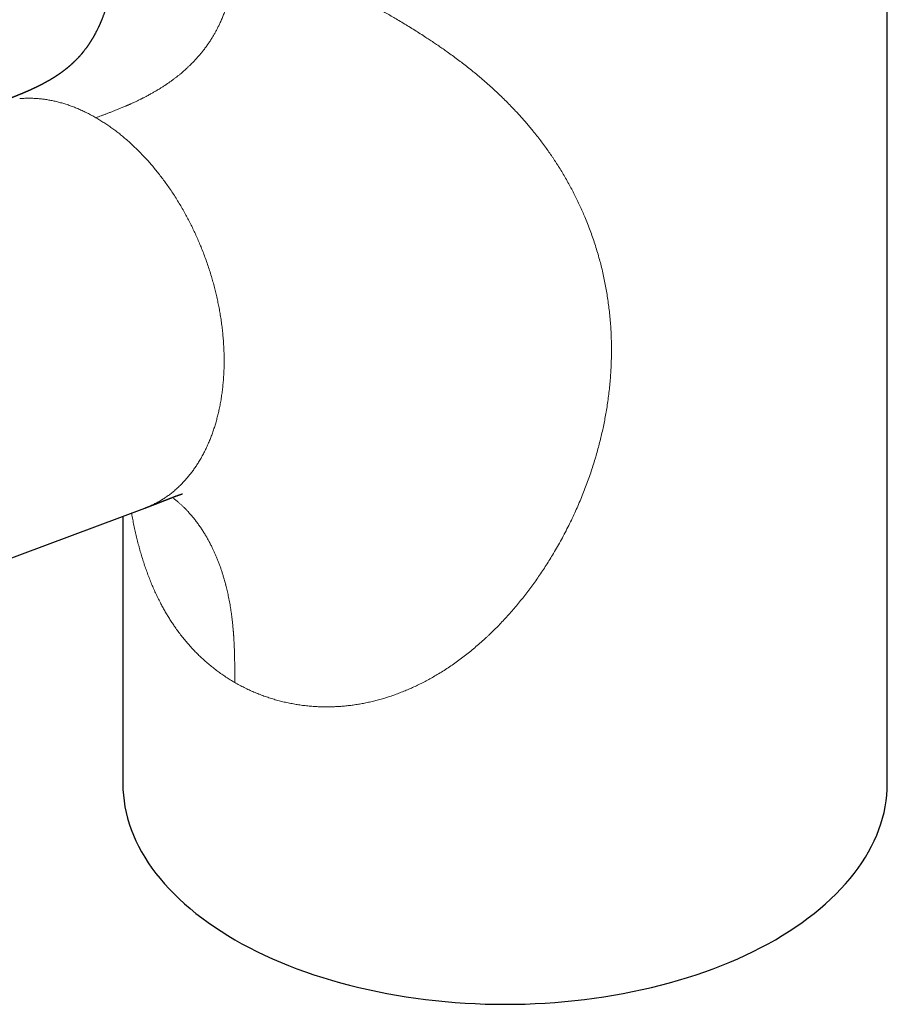
# Model space of a CAD drawing. Units: millimetres. Extents: x 8 to 575, y 12 to 410.
# Drawn here: x 505 to 567, y 78 to 149 of the extents above; entities that cross this region are included whole.
import ezdxf

# ---------------------------------------------------------------- set-up
doc = ezdxf.new("R2010")
doc.units = ezdxf.units.MM

msp = doc.modelspace()

# ---------------------------------------------------------------- linework, layer by layer
at = {"color": 7, "linetype": 'Continuous', "lineweight": 30}
for p, q in [((567.388, 94.015), (567.388, 163.338)), ((471.136, 97.831), (513.977, 113.839)), ((513.976, 113.84), (513.972, 113.838)), ((512.388, 113.245), (512.388, 94.015))]:
    msp.add_line(p, q, dxfattribs=at)
at = {"color": 7, "linetype": 'Continuous', "lineweight": 30, "flags": 128}
for points in [[(512.388, 94.015), (512.397, 93.599), (512.425, 93.184), (512.472, 92.769), (512.538, 92.356), (512.623, 91.943), (512.726, 91.532), (512.848, 91.122), (512.989, 90.714), (513.147, 90.309), (513.325, 89.906), (513.52, 89.506), (513.734, 89.109), (513.965, 88.716), (514.214, 88.326), (514.481, 87.94), (514.765, 87.558), (515.067, 87.18), (515.385, 86.808), (515.72, 86.44), (516.072, 86.077), (516.44, 85.72), (516.824, 85.369), (517.224, 85.023), (517.64, 84.684), (518.07, 84.351), (518.516, 84.024), (518.976, 83.705), (519.451, 83.392), (519.94, 83.087), (520.442, 82.789)], [(520.442, 82.789), (520.958, 82.499), (521.487, 82.217), (522.028, 81.943), (522.581, 81.677), (523.147, 81.42), (523.724, 81.171), (524.311, 80.932), (524.91, 80.701), (525.519, 80.479), (526.138, 80.266), (526.766, 80.063), (527.403, 79.87), (528.049, 79.686), (528.702, 79.512), (529.364, 79.348), (530.033, 79.194), (530.708, 79.05), (531.39, 78.917), (532.077, 78.793), (532.77, 78.681), (533.468, 78.578), (534.17, 78.486), (534.876, 78.405), (535.586, 78.335), (536.298, 78.275), (537.013, 78.227), (537.73, 78.188), (538.448, 78.161), (539.168, 78.145), (539.888, 78.14), (540.608, 78.145), (541.327, 78.161), (542.045, 78.188), (542.762, 78.227), (543.477, 78.275), (544.19, 78.335), (544.899, 78.405), (545.605, 78.486), (546.307, 78.578), (547.005, 78.681), (547.698, 78.793), (548.386, 78.917), (549.067, 79.05), (549.743, 79.194), (550.411, 79.348), (551.073, 79.512), (551.727, 79.686), (552.372, 79.87), (553.01, 80.063), (553.638, 80.266), (554.256, 80.479), (554.865, 80.701), (555.464, 80.932), (556.052, 81.171), (556.629, 81.42), (557.194, 81.677), (557.747, 81.943), (558.289, 82.217), (558.817, 82.499), (559.333, 82.789), (559.835, 83.087), (560.324, 83.392), (560.799, 83.705), (561.259, 84.024), (561.705, 84.351), (562.136, 84.684), (562.551, 85.023), (562.951, 85.369), (563.335, 85.72), (563.703, 86.077), (564.055, 86.44), (564.39, 86.808), (564.709, 87.18), (565.01, 87.558), (565.294, 87.94), (565.561, 88.326), (565.81, 88.716), (566.042, 89.109), (566.255, 89.506), (566.451, 89.906), (566.628, 90.309), (566.787, 90.714), (566.927, 91.122), (567.049, 91.532), (567.152, 91.943), (567.237, 92.356), (567.303, 92.769), (567.35, 93.184), (567.378, 93.599), (567.388, 94.015)]]:
    msp.add_lwpolyline(points, dxfattribs=at)
at = {"color": 7, "linetype": 'Continuous', "lineweight": 30}
for points, knots in [([(512.388, 159.059), (512.388, 159.05), (512.388, 159.032), (512.388, 159.008), (512.388, 158.988), (512.388, 158.97), (512.388, 158.952), (512.387, 158.93), (512.387, 158.905), (512.387, 158.876), (512.387, 158.844), (512.387, 158.809), (512.387, 158.776), (512.387, 158.749), (512.386, 158.726), (512.386, 158.703), (512.386, 158.677), (512.386, 158.649), (512.385, 158.619), (512.385, 158.59), (512.385, 158.561), (512.384, 158.533), (512.384, 158.506), (512.384, 158.476), (512.383, 158.443), (512.383, 158.409), (512.382, 158.375), (512.382, 158.343), (512.381, 158.312), (512.381, 158.286), (512.38, 158.258), (512.379, 158.224), (512.379, 158.188), (512.378, 158.153), (512.377, 158.126), (512.377, 158.103), (512.376, 158.081), (512.376, 158.058), (512.375, 158.028), (512.374, 157.99), (512.373, 157.948), (512.372, 157.911), (512.371, 157.878), (512.37, 157.845), (512.369, 157.806), (512.368, 157.765), (512.367, 157.724), (512.365, 157.686), (512.364, 157.648), (512.363, 157.606), (512.361, 157.559), (512.359, 157.514), (512.358, 157.474), (512.357, 157.44), (512.355, 157.407), (512.354, 157.37), (512.352, 157.33), (512.351, 157.291), (512.349, 157.259), (512.348, 157.231), (512.347, 157.203), (512.345, 157.172), (512.344, 157.136), (512.342, 157.098), (512.34, 157.06), (512.339, 157.025), (512.337, 156.994), (512.336, 156.966), (512.334, 156.938), (512.333, 156.908), (512.331, 156.873), (512.329, 156.834), (512.327, 156.794), (512.325, 156.757), (512.323, 156.724), (512.321, 156.694), (512.319, 156.664), (512.317, 156.631), (512.315, 156.592), (512.313, 156.548), (512.31, 156.502), (512.307, 156.457), (512.304, 156.414), (512.302, 156.374), (512.299, 156.334), (512.296, 156.293), (512.293, 156.243), (512.289, 156.182), (512.284, 156.113), (512.279, 156.046), (512.272, 155.946), (512.264, 155.85), (512.256, 155.753), (512.251, 155.692), (512.246, 155.628), (512.241, 155.564), (512.235, 155.5), (512.229, 155.429), (512.222, 155.351), (512.214, 155.265), (512.206, 155.179), (512.197, 155.092), (512.188, 155.005), (512.179, 154.916), (512.168, 154.813), (512.156, 154.697), (512.142, 154.569), (512.127, 154.445), (512.113, 154.327), (512.102, 154.232), (512.092, 154.157), (512.085, 154.097), (512.076, 154.032), (512.068, 153.964), (512.059, 153.899), (512.051, 153.84), (512.044, 153.786), (512.037, 153.738), (512.03, 153.688), (512.023, 153.635), (512.015, 153.579), (512.007, 153.527), (512.001, 153.485), (511.996, 153.449), (511.991, 153.416), (511.985, 153.378), (511.979, 153.336), (511.972, 153.294), (511.967, 153.258), (511.962, 153.229), (511.958, 153.203), (511.954, 153.176), (511.949, 153.146), (511.943, 153.11), (511.937, 153.071), (511.931, 153.032), (511.925, 152.998), (511.92, 152.967), (511.915, 152.936), (511.91, 152.904), (511.904, 152.87), (511.899, 152.838), (511.894, 152.809), (511.889, 152.783), (511.885, 152.756), (511.879, 152.725), (511.873, 152.687), (511.865, 152.643), (511.857, 152.6), (511.851, 152.562), (511.845, 152.53), (511.84, 152.501), (511.834, 152.471), (511.828, 152.439), (511.822, 152.408), (511.816, 152.375), (511.809, 152.334), (511.8, 152.288), (511.791, 152.243), (511.783, 152.198), (511.774, 152.154), (511.765, 152.108), (511.756, 152.064), (511.747, 152.02), (511.739, 151.979), (511.732, 151.947), (511.727, 151.92), (511.722, 151.898), (511.717, 151.872), (511.711, 151.845), (511.705, 151.817), (511.7, 151.791), (511.694, 151.764), (511.688, 151.734), (511.681, 151.7), (511.673, 151.668), (511.667, 151.639), (511.661, 151.612), (511.654, 151.581), (511.647, 151.548), (511.64, 151.515), (511.633, 151.486), (511.627, 151.458), (511.62, 151.428), (511.611, 151.39), (511.602, 151.351), (511.592, 151.307), (511.581, 151.26), (511.568, 151.208), (511.556, 151.156), (511.544, 151.108), (511.533, 151.062), (511.521, 151.016), (511.511, 150.973), (511.5, 150.931), (511.488, 150.886), (511.476, 150.839), (511.463, 150.79), (511.448, 150.732), (511.43, 150.667), (511.412, 150.598), (511.393, 150.531), (511.374, 150.462), (511.353, 150.389), (511.332, 150.318), (511.313, 150.253), (511.296, 150.194), (511.279, 150.14), (511.261, 150.082), (511.242, 150.019), (511.221, 149.953), (511.2, 149.889), (511.18, 149.828), (511.161, 149.77), (511.144, 149.718), (511.128, 149.671), (511.113, 149.628), (511.098, 149.585), (511.082, 149.539), (511.063, 149.483), (511.039, 149.417), (511.012, 149.343), (510.983, 149.265), (510.953, 149.186), (510.921, 149.105), (510.889, 149.023), (510.86, 148.952), (510.835, 148.891), (510.815, 148.843), (510.797, 148.8), (510.78, 148.761), (510.766, 148.728), (510.753, 148.699), (510.742, 148.674), (510.733, 148.653), (510.722, 148.629), (510.709, 148.599), (510.692, 148.561), (510.673, 148.519), (510.652, 148.474), (510.623, 148.412), (510.586, 148.333), (510.536, 148.231), (510.48, 148.12), (510.417, 148), (510.367, 147.908), (510.332, 147.845), (510.314, 147.811), (510.296, 147.78), (510.281, 147.753), (510.267, 147.73), (510.256, 147.709), (510.246, 147.692), (510.238, 147.678), (510.23, 147.665), (510.221, 147.651), (510.211, 147.632), (510.197, 147.61), (510.182, 147.584), (510.164, 147.555), (510.145, 147.523), (510.125, 147.491), (510.105, 147.459), (510.084, 147.425), (510.061, 147.388), (510.036, 147.35), (510.011, 147.311), (509.986, 147.272), (509.959, 147.233), (509.933, 147.194), (509.91, 147.16), (509.891, 147.132), (509.876, 147.11), (509.862, 147.091), (509.851, 147.075), (509.842, 147.063), (509.835, 147.053), (509.828, 147.043), (509.82, 147.032), (509.809, 147.016), (509.795, 146.996), (509.777, 146.972), (509.757, 146.944), (509.734, 146.913), (509.71, 146.881), (509.679, 146.839), (509.641, 146.789), (509.595, 146.731), (509.559, 146.685), (509.532, 146.651), (509.513, 146.628), (509.496, 146.607), (509.48, 146.588), (509.466, 146.571), (509.451, 146.553), (509.436, 146.535), (509.418, 146.514), (509.399, 146.491), (509.38, 146.469), (509.355, 146.44), (509.324, 146.404), (509.285, 146.36), (509.245, 146.316), (509.207, 146.274), (509.169, 146.233), (509.129, 146.191), (509.092, 146.152), (509.059, 146.117), (509.031, 146.089), (509.003, 146.061), (508.976, 146.034), (508.95, 146.007), (508.924, 145.981), (508.895, 145.954), (508.87, 145.929), (508.85, 145.91), (508.838, 145.898), (508.827, 145.888), (508.816, 145.878), (508.802, 145.864), (508.783, 145.847), (508.761, 145.826), (508.738, 145.805), (508.716, 145.785), (508.696, 145.767), (508.677, 145.75), (508.657, 145.732), (508.636, 145.713), (508.613, 145.692), (508.59, 145.672), (508.568, 145.653), (508.546, 145.634), (508.528, 145.619), (508.513, 145.606), (508.501, 145.596), (508.49, 145.586), (508.476, 145.575), (508.461, 145.562), (508.444, 145.548), (508.428, 145.534), (508.413, 145.521), (508.399, 145.51), (508.387, 145.501), (508.377, 145.492), (508.364, 145.481), (508.346, 145.467), (508.325, 145.45), (508.303, 145.432), (508.283, 145.417), (508.267, 145.404), (508.254, 145.393), (508.24, 145.382), (508.225, 145.371), (508.209, 145.358), (508.19, 145.343), (508.169, 145.328), (508.147, 145.311), (508.124, 145.293), (508.101, 145.276), (508.08, 145.26), (508.06, 145.245), (508.043, 145.232), (508.027, 145.22), (508.011, 145.208), (507.992, 145.195), (507.969, 145.178), (507.944, 145.16), (507.918, 145.141), (507.892, 145.123), (507.867, 145.105), (507.842, 145.088), (507.818, 145.07), (507.791, 145.052), (507.765, 145.034), (507.738, 145.016), (507.712, 144.998), (507.686, 144.981), (507.662, 144.964), (507.638, 144.949), (507.614, 144.933), (507.588, 144.916), (507.56, 144.898), (507.531, 144.878), (507.498, 144.857), (507.464, 144.835), (507.429, 144.813), (507.396, 144.793), (507.363, 144.772), (507.331, 144.753), (507.3, 144.733), (507.267, 144.713), (507.232, 144.693), (507.197, 144.672), (507.166, 144.653), (507.135, 144.635), (507.107, 144.619), (507.081, 144.603), (507.058, 144.59), (507.04, 144.58), (507.027, 144.572), (507.017, 144.567), (507.007, 144.561), (506.995, 144.554), (506.98, 144.545), (506.962, 144.535), (506.94, 144.523), (506.917, 144.51), (506.894, 144.497), (506.875, 144.487), (506.857, 144.477), (506.839, 144.467), (506.82, 144.456), (506.799, 144.445), (506.779, 144.434), (506.76, 144.424), (506.745, 144.415), (506.731, 144.408), (506.72, 144.402), (506.708, 144.396), (506.696, 144.389), (506.68, 144.381), (506.662, 144.371), (506.644, 144.361), (506.626, 144.352), (506.611, 144.344), (506.597, 144.337), (506.584, 144.33), (506.571, 144.323), (506.555, 144.315), (506.537, 144.306), (506.518, 144.296), (506.5, 144.287), (506.485, 144.279), (506.472, 144.272), (506.46, 144.266), (506.448, 144.26), (506.435, 144.253), (506.418, 144.245), (506.399, 144.235), (506.379, 144.225), (506.362, 144.217), (506.347, 144.209), (506.332, 144.202), (506.317, 144.194), (506.3, 144.186), (506.281, 144.176), (506.261, 144.167), (506.244, 144.158), (506.23, 144.151), (506.216, 144.144), (506.2, 144.137), (506.181, 144.128), (506.158, 144.116), (506.132, 144.104), (506.107, 144.092), (506.086, 144.082), (506.068, 144.073), (506.051, 144.065), (506.032, 144.056), (506.012, 144.046), (505.993, 144.037), (505.976, 144.03), (505.964, 144.024), (505.953, 144.019), (505.94, 144.013), (505.924, 144.005), (505.905, 143.996), (505.884, 143.987), (505.864, 143.978), (505.845, 143.969), (505.829, 143.962), (505.816, 143.955), (505.802, 143.949), (505.787, 143.942), (505.767, 143.933), (505.748, 143.924), (505.731, 143.917), (505.717, 143.911), (505.704, 143.904), (505.687, 143.897), (505.667, 143.888), (505.647, 143.879), (505.628, 143.871), (505.611, 143.863), (505.595, 143.856), (505.581, 143.85), (505.568, 143.844), (505.553, 143.837), (505.534, 143.829), (505.514, 143.82), (505.497, 143.813), (505.481, 143.806), (505.464, 143.799), (505.443, 143.789), (505.419, 143.779), (505.398, 143.77), (505.38, 143.762), (505.358, 143.753), (505.33, 143.741), (505.295, 143.726), (505.259, 143.71), (505.219, 143.694), (505.179, 143.677), (505.14, 143.66), (505.101, 143.644), (505.065, 143.629), (505.033, 143.616), (505.006, 143.605), (504.974, 143.592), (504.941, 143.578), (504.908, 143.565), (504.876, 143.552), (504.84, 143.537), (504.804, 143.522), (504.769, 143.508), (504.737, 143.495), (504.702, 143.481), (504.661, 143.465), (504.617, 143.447), (504.569, 143.428), (504.521, 143.409), (504.473, 143.39), (504.423, 143.371), (504.376, 143.353), (504.334, 143.336), (504.299, 143.323), (504.271, 143.312), (504.245, 143.302), (504.218, 143.291), (504.19, 143.28), (504.161, 143.269), (504.133, 143.258), (504.104, 143.247), (504.073, 143.236), (504.042, 143.224), (504.011, 143.212), (503.976, 143.198), (503.934, 143.182), (503.885, 143.164), (503.835, 143.145), (503.786, 143.126), (503.74, 143.109), (503.701, 143.094), (503.67, 143.082), (503.648, 143.074), (503.629, 143.067), (503.612, 143.06), (503.594, 143.054), (503.571, 143.045), (503.546, 143.036), (503.516, 143.024), (503.483, 143.012), (503.448, 142.999), (503.415, 142.986), (503.384, 142.975), (503.357, 142.964), (503.332, 142.955), (503.307, 142.946), (503.281, 142.936), (503.257, 142.927), (503.236, 142.919), (503.214, 142.911), (503.19, 142.902), (503.157, 142.89), (503.132, 142.88), (503.117, 142.875)], [0, 0, 0, 0, 0.001045, 0.001945, 0.002622, 0.003226, 0.003916, 0.004691, 0.005612, 0.006663, 0.007851, 0.009176, 0.010445, 0.011452, 0.012181, 0.012982, 0.013944, 0.015028, 0.016046, 0.017192, 0.018228, 0.019189, 0.020184, 0.021212, 0.022471, 0.023744, 0.024866, 0.026163, 0.02724, 0.028197, 0.029056, 0.030224, 0.031836, 0.033028, 0.033982, 0.034752, 0.035521, 0.036306, 0.037205, 0.038747, 0.040432, 0.041703, 0.04275, 0.043947, 0.045312, 0.046863, 0.048353, 0.049647, 0.050932, 0.052434, 0.054168, 0.05592, 0.057244, 0.058462, 0.059501, 0.06078, 0.062342, 0.063779, 0.064867, 0.0658, 0.066735, 0.067791, 0.069089, 0.070504, 0.071852, 0.073107, 0.074186, 0.075139, 0.076078, 0.077053, 0.078299, 0.079788, 0.081213, 0.08251, 0.083666, 0.08468, 0.085653, 0.086802, 0.088142, 0.089709, 0.091375, 0.093023, 0.09441, 0.095848, 0.097232, 0.098614, 0.100124, 0.10243, 0.104927, 0.107363, 0.10939, 0.115371, 0.117311, 0.119471, 0.121693, 0.123916, 0.126121, 0.128291, 0.131329, 0.134237, 0.137196, 0.140192, 0.143225, 0.146297, 0.14941, 0.153842, 0.158351, 0.162735, 0.166734, 0.17069, 0.172598, 0.174621, 0.176927, 0.179382, 0.181722, 0.183773, 0.185583, 0.187379, 0.188904, 0.190848, 0.192936, 0.19485, 0.196349, 0.197457, 0.198617, 0.199933, 0.201445, 0.203149, 0.204386, 0.205355, 0.206253, 0.20716, 0.208224, 0.209493, 0.211014, 0.212446, 0.213673, 0.214742, 0.215785, 0.216964, 0.218216, 0.219493, 0.220534, 0.221329, 0.222321, 0.223451, 0.224821, 0.2265, 0.228234, 0.229577, 0.230696, 0.231735, 0.232763, 0.234071, 0.235317, 0.236241, 0.237753, 0.239842, 0.241377, 0.242903, 0.244826, 0.246431, 0.24811, 0.249847, 0.251367, 0.252833, 0.253551, 0.254405, 0.2554, 0.256535, 0.257589, 0.258655, 0.25951, 0.2607, 0.262172, 0.263479, 0.264533, 0.265502, 0.266686, 0.268144, 0.269489, 0.270587, 0.271577, 0.272791, 0.274223, 0.276111, 0.277547, 0.279462, 0.281812, 0.283927, 0.28576, 0.287647, 0.289662, 0.291426, 0.293012, 0.294973, 0.297011, 0.299023, 0.301116, 0.304492, 0.307307, 0.310007, 0.313206, 0.31641, 0.319632, 0.322778, 0.325196, 0.327507, 0.330188, 0.333237, 0.33633, 0.339349, 0.342292, 0.345029, 0.347566, 0.349803, 0.351869, 0.353897, 0.356185, 0.358745, 0.362298, 0.366204, 0.370244, 0.374399, 0.378672, 0.383061, 0.387569, 0.3904, 0.393074, 0.395494, 0.39766, 0.399572, 0.401202, 0.402586, 0.403727, 0.404902, 0.406753, 0.408977, 0.41155, 0.414243, 0.416999, 0.422597, 0.428442, 0.435718, 0.443337, 0.451304, 0.453601, 0.455888, 0.45796, 0.459785, 0.461361, 0.46269, 0.463936, 0.464835, 0.465549, 0.466583, 0.467807, 0.469314, 0.471108, 0.473184, 0.475384, 0.477622, 0.479899, 0.482214, 0.484908, 0.487652, 0.490448, 0.493295, 0.496195, 0.499147, 0.501915, 0.503828, 0.505509, 0.506958, 0.508174, 0.509156, 0.509903, 0.510464, 0.511318, 0.512507, 0.514033, 0.515897, 0.5181, 0.520599, 0.523101, 0.525553, 0.530521, 0.535259, 0.539767, 0.541893, 0.543848, 0.54563, 0.547239, 0.548673, 0.550064, 0.551626, 0.553442, 0.555448, 0.55739, 0.559246, 0.562928, 0.566917, 0.570975, 0.574606, 0.578275, 0.582161, 0.586298, 0.58915, 0.591857, 0.594457, 0.597058, 0.599624, 0.602032, 0.604622, 0.607697, 0.609109, 0.610289, 0.611239, 0.612185, 0.613344, 0.615184, 0.61738, 0.619545, 0.621622, 0.623445, 0.625091, 0.626906, 0.628934, 0.631083, 0.633176, 0.635207, 0.637171, 0.638939, 0.640154, 0.641214, 0.642163, 0.643338, 0.644812, 0.646253, 0.647811, 0.649204, 0.650412, 0.651433, 0.652291, 0.653259, 0.654895, 0.656885, 0.658977, 0.6607, 0.662066, 0.663157, 0.664335, 0.665624, 0.667026, 0.66862, 0.670485, 0.672342, 0.674408, 0.676454, 0.678294, 0.679925, 0.68139, 0.682746, 0.683993, 0.685583, 0.68752, 0.689789, 0.691988, 0.693978, 0.696231, 0.698288, 0.700229, 0.702384, 0.704794, 0.706836, 0.709007, 0.711206, 0.713166, 0.714876, 0.716937, 0.719009, 0.721219, 0.723607, 0.726213, 0.729037, 0.731748, 0.734485, 0.737017, 0.739402, 0.741853, 0.744402, 0.747012, 0.74967, 0.752418, 0.754509, 0.756667, 0.758728, 0.76052, 0.761946, 0.7627, 0.763452, 0.764203, 0.765047, 0.766146, 0.767505, 0.769002, 0.771004, 0.772705, 0.774084, 0.775306, 0.776612, 0.778094, 0.779502, 0.781091, 0.782491, 0.783607, 0.784512, 0.7854, 0.786155, 0.787005, 0.788097, 0.789434, 0.79088, 0.792127, 0.793172, 0.79419, 0.795097, 0.795941, 0.797014, 0.798362, 0.799788, 0.801045, 0.802108, 0.803047, 0.803888, 0.804625, 0.805516, 0.806675, 0.8081, 0.809531, 0.810705, 0.811697, 0.812698, 0.813728, 0.814856, 0.8161, 0.817491, 0.818663, 0.819638, 0.820637, 0.821716, 0.822891, 0.824503, 0.826382, 0.828218, 0.829637, 0.830608, 0.831745, 0.83306, 0.834428, 0.835792, 0.836939, 0.837666, 0.838291, 0.839112, 0.840179, 0.841493, 0.842837, 0.844256, 0.845468, 0.846515, 0.847405, 0.848167, 0.849148, 0.850472, 0.85188, 0.852953, 0.853676, 0.854526, 0.855615, 0.856939, 0.858273, 0.859484, 0.860572, 0.861611, 0.862482, 0.863201, 0.864119, 0.865377, 0.866764, 0.867847, 0.868654, 0.869691, 0.871102, 0.872684, 0.874017, 0.875078, 0.87603, 0.878178, 0.880322, 0.882402, 0.884907, 0.88758, 0.889808, 0.891924, 0.894747, 0.896301, 0.897596, 0.899685, 0.901851, 0.903574, 0.905456, 0.907535, 0.90989, 0.911827, 0.913615, 0.915592, 0.917813, 0.920657, 0.923257, 0.926066, 0.92883, 0.93137, 0.934376, 0.936723, 0.938444, 0.940125, 0.941453, 0.942802, 0.944463, 0.94612, 0.947525, 0.949058, 0.950783, 0.952519, 0.954184, 0.955761, 0.95812, 0.960878, 0.963579, 0.966151, 0.968539, 0.970848, 0.972156, 0.973354, 0.974316, 0.975076, 0.975981, 0.977129, 0.978508, 0.979877, 0.981788, 0.983479, 0.985196, 0.986899, 0.988137, 0.989302, 0.990575, 0.991959, 0.993189, 0.994154, 0.995127, 0.99635, 0.997781, 1, 1, 1, 1]), ([(513.972, 113.837), (513.977, 113.839), (513.993, 113.845), (514.02, 113.855), (514.053, 113.867), (514.087, 113.88), (514.122, 113.893), (514.156, 113.906), (514.189, 113.919), (514.221, 113.931), (514.252, 113.942), (514.281, 113.954), (514.312, 113.966), (514.346, 113.978), (514.378, 113.991), (514.405, 114.001), (514.432, 114.012), (514.464, 114.024), (514.501, 114.038), (514.539, 114.053), (514.575, 114.067), (514.613, 114.081), (514.65, 114.096), (514.685, 114.109), (514.719, 114.123), (514.752, 114.136), (514.785, 114.149), (514.817, 114.161), (514.85, 114.174), (514.883, 114.187), (514.914, 114.199), (514.945, 114.211), (514.977, 114.224), (515.01, 114.237), (515.04, 114.249), (515.065, 114.258), (515.086, 114.267), (515.107, 114.275), (515.127, 114.283), (515.143, 114.289), (515.156, 114.294), (515.169, 114.3), (515.185, 114.306), (515.209, 114.315), (515.237, 114.326), (515.267, 114.338), (515.293, 114.348), (515.319, 114.359), (515.343, 114.368), (515.364, 114.376), (515.376, 114.381), (515.389, 114.386), (515.403, 114.392), (515.42, 114.398), (515.437, 114.405), (515.454, 114.412), (515.469, 114.418), (515.484, 114.424), (515.5, 114.43), (515.52, 114.438), (515.542, 114.446), (515.566, 114.456), (515.59, 114.465), (515.61, 114.473), (515.628, 114.48), (515.647, 114.488), (515.671, 114.497), (515.699, 114.508), (515.728, 114.519), (515.753, 114.529), (515.774, 114.537), (515.794, 114.545), (515.816, 114.553), (515.84, 114.563), (515.865, 114.572), (515.89, 114.582), (515.912, 114.59), (515.935, 114.599), (515.959, 114.608), (515.986, 114.619), (516.015, 114.63), (516.045, 114.641), (516.076, 114.653), (516.104, 114.664), (516.13, 114.673), (516.155, 114.683), (516.182, 114.693), (516.211, 114.703), (516.238, 114.714), (516.263, 114.723), (516.284, 114.73), (516.302, 114.737), (516.319, 114.743), (516.335, 114.749), (516.356, 114.756), (516.38, 114.765), (516.406, 114.775), (516.429, 114.783), (516.448, 114.789), (516.463, 114.795), (516.479, 114.8), (516.494, 114.805), (516.509, 114.81), (516.522, 114.815), (516.534, 114.819), (516.542, 114.821), (516.549, 114.824), (516.555, 114.826), (516.562, 114.828), (516.57, 114.831), (516.576, 114.833), (516.582, 114.834), (516.588, 114.836), (516.594, 114.838), (516.6, 114.84), (516.605, 114.842), (516.61, 114.844), (516.615, 114.845), (516.62, 114.847), (516.625, 114.848), (516.631, 114.85), (516.637, 114.852), (516.642, 114.854), (516.649, 114.856), (516.656, 114.858), (516.662, 114.86), (516.667, 114.861), (516.671, 114.862), (516.674, 114.863), (516.675, 114.864), (516.677, 114.864), (516.677, 114.864), (516.676, 114.864)], [0, 0, 0, 0, 0.003005, 0.010149, 0.016626, 0.023646, 0.031787, 0.038733, 0.045246, 0.052853, 0.058966, 0.06509, 0.07176, 0.079268, 0.086868, 0.092648, 0.09712, 0.104707, 0.113672, 0.121851, 0.129841, 0.138159, 0.147063, 0.1549, 0.162064, 0.170417, 0.177982, 0.184914, 0.192733, 0.200669, 0.208238, 0.215241, 0.222635, 0.231248, 0.238641, 0.244867, 0.249396, 0.254729, 0.259922, 0.263937, 0.266787, 0.269804, 0.273885, 0.279009, 0.287658, 0.295484, 0.301626, 0.30765, 0.316176, 0.320321, 0.323623, 0.326425, 0.330113, 0.334836, 0.339978, 0.344125, 0.34824, 0.352161, 0.356645, 0.361844, 0.368166, 0.375445, 0.382248, 0.387815, 0.392507, 0.398027, 0.404492, 0.413654, 0.422497, 0.429816, 0.43596, 0.442144, 0.448627, 0.456182, 0.46474, 0.47273, 0.479801, 0.486087, 0.495185, 0.504101, 0.513765, 0.524692, 0.536329, 0.547084, 0.556247, 0.565541, 0.576126, 0.587851, 0.600258, 0.610467, 0.619995, 0.627951, 0.635044, 0.642818, 0.651223, 0.66515, 0.679794, 0.694135, 0.703602, 0.712918, 0.722589, 0.732703, 0.74326, 0.75332, 0.761512, 0.768415, 0.773068, 0.77886, 0.785638, 0.792119, 0.79802, 0.803339, 0.808078, 0.815365, 0.821874, 0.82789, 0.832829, 0.838211, 0.844204, 0.851562, 0.860339, 0.86953, 0.878715, 0.887508, 0.904732, 0.920707, 0.935705, 0.953656, 0.970563, 0.986632, 0.996726, 1, 1, 1, 1])]:
    msp.add_open_spline(points, degree=3, knots=knots, dxfattribs=at)
at = {"color": 252, "linetype": 'Continuous', "lineweight": 0}
for points, knots in [([(520.442, 155.386), (520.442, 155.37), (520.442, 155.335), (520.442, 155.278), (520.442, 155.214), (520.442, 155.142), (520.442, 155.063), (520.442, 154.977), (520.442, 154.884), (520.441, 154.784), (520.441, 154.673), (520.44, 154.549), (520.438, 154.446), (520.437, 154.37), (520.437, 154.325), (520.436, 154.278), (520.435, 154.232), (520.434, 154.162), (520.432, 154.071), (520.43, 153.957), (520.426, 153.836), (520.422, 153.709), (520.417, 153.576), (520.412, 153.45), (520.406, 153.333), (520.401, 153.245), (520.398, 153.183), (520.396, 153.146), (520.393, 153.11), (520.391, 153.074), (520.388, 153.031), (520.384, 152.959), (520.376, 152.858), (520.364, 152.705), (520.348, 152.528), (520.328, 152.326), (520.306, 152.13), (520.281, 151.94), (520.255, 151.756), (520.228, 151.584), (520.202, 151.425), (520.175, 151.277), (520.144, 151.119), (520.12, 151.003), (520.104, 150.926), (520.099, 150.903), (520.093, 150.88), (520.088, 150.857), (520.083, 150.834), (520.061, 150.734), (520.018, 150.558), (519.952, 150.307), (519.881, 150.062), (519.806, 149.821), (519.734, 149.611), (519.669, 149.432), (519.612, 149.282), (519.553, 149.135), (519.492, 148.99), (519.43, 148.847), (519.353, 148.677), (519.259, 148.481), (519.146, 148.26), (519.028, 148.041), (518.904, 147.826), (518.793, 147.644), (518.698, 147.496), (518.622, 147.379), (518.543, 147.262), (518.463, 147.147), (518.381, 147.033), (518.297, 146.92), (518.191, 146.782), (518.062, 146.619), (517.907, 146.432), (517.745, 146.246), (517.577, 146.061), (517.418, 145.895), (517.27, 145.746), (517.133, 145.613), (516.977, 145.467), (516.858, 145.359), (516.777, 145.288), (516.751, 145.266), (516.725, 145.243), (516.699, 145.221), (516.674, 145.199), (516.609, 145.143), (516.503, 145.054), (516.353, 144.933), (516.197, 144.81), (516.033, 144.686), (515.863, 144.56), (515.692, 144.439), (515.523, 144.323), (515.354, 144.211), (515.2, 144.111), (515.062, 144.025), (514.946, 143.953), (514.864, 143.904), (514.818, 143.877), (514.804, 143.868), (514.789, 143.86), (514.775, 143.851), (514.76, 143.843), (514.72, 143.819), (514.65, 143.778), (514.55, 143.721), (514.442, 143.66), (514.327, 143.596), (514.204, 143.529), (514.085, 143.466), (513.972, 143.407), (513.891, 143.366), (513.832, 143.336), (513.798, 143.318), (513.762, 143.301), (513.726, 143.282), (513.66, 143.25), (513.567, 143.204), (513.45, 143.148), (513.341, 143.095), (513.238, 143.048), (513.143, 143.004), (513.054, 142.963), (512.972, 142.926), (512.896, 142.892), (512.827, 142.861), (512.775, 142.839), (512.74, 142.823), (512.718, 142.814), (512.698, 142.805), (512.678, 142.797), (512.66, 142.789), (512.638, 142.779), (512.609, 142.767), (512.508, 142.723), (512.337, 142.651), (512.102, 142.555), (511.87, 142.462), (511.645, 142.373), (511.427, 142.289), (511.217, 142.208), (511.016, 142.132), (510.822, 142.059), (510.636, 141.989), (510.514, 141.944), (510.454, 141.921)], [0, 0, 0, 0, 0.002835, 0.006118, 0.009847, 0.014018, 0.018625, 0.02357, 0.028926, 0.034687, 0.040849, 0.048215, 0.056065, 0.05863, 0.061242, 0.0639, 0.066603, 0.069162, 0.075898, 0.082361, 0.088556, 0.096577, 0.104116, 0.111182, 0.117782, 0.123924, 0.126063, 0.128142, 0.130161, 0.132121, 0.134268, 0.137277, 0.144269, 0.15112, 0.162594, 0.173668, 0.184351, 0.194655, 0.204587, 0.214158, 0.222288, 0.230151, 0.237753, 0.247397, 0.248627, 0.24985, 0.251066, 0.252275, 0.253476, 0.254669, 0.268032, 0.281084, 0.293838, 0.30631, 0.318513, 0.326366, 0.334116, 0.341765, 0.34932, 0.356784, 0.364163, 0.375963, 0.387726, 0.399471, 0.411214, 0.422977, 0.429594, 0.436227, 0.44288, 0.449556, 0.456258, 0.462991, 0.469758, 0.481309, 0.493096, 0.505141, 0.517464, 0.530085, 0.539541, 0.549176, 0.558998, 0.572259, 0.574021, 0.575789, 0.577564, 0.579345, 0.581132, 0.582925, 0.592709, 0.602902, 0.613517, 0.624567, 0.636066, 0.648027, 0.658945, 0.67024, 0.681921, 0.689846, 0.697945, 0.705217, 0.70618, 0.707145, 0.708112, 0.709082, 0.710054, 0.711028, 0.717235, 0.723936, 0.731137, 0.738849, 0.747079, 0.755837, 0.762655, 0.769771, 0.772069, 0.774397, 0.776755, 0.779143, 0.781741, 0.789992, 0.797827, 0.805239, 0.812044, 0.818432, 0.824399, 0.829938, 0.835044, 0.839713, 0.843941, 0.845451, 0.846895, 0.848272, 0.849583, 0.850827, 0.852005, 0.854029, 0.856592, 0.872503, 0.888557, 0.904202, 0.919418, 0.934187, 0.948493, 0.962082, 0.975202, 0.987844, 1, 1, 1, 1]), ([(520.442, 155.386), (520.552, 155.323), (520.771, 155.197), (521.107, 155.006), (521.447, 154.814), (521.791, 154.622), (522.137, 154.43), (522.485, 154.238), (522.835, 154.046), (523.19, 153.853), (523.549, 153.659), (523.911, 153.464), (524.275, 153.269), (524.64, 153.074), (524.949, 152.91), (525.2, 152.777), (525.392, 152.675), (525.585, 152.572), (525.778, 152.47), (525.971, 152.368), (526.228, 152.232), (526.549, 152.062), (526.934, 151.858), (527.319, 151.654), (527.702, 151.45), (528.082, 151.246), (528.459, 151.044), (528.832, 150.843), (529.203, 150.642), (529.574, 150.438), (529.947, 150.233), (530.32, 150.025), (530.69, 149.817), (531.058, 149.608), (531.423, 149.398), (531.786, 149.188), (532.026, 149.046), (532.145, 148.975)], [0, 0, 0, 0, 0.032677, 0.065283, 0.097821, 0.130297, 0.162716, 0.194505, 0.226249, 0.257951, 0.289919, 0.321706, 0.353308, 0.38473, 0.415976, 0.432276, 0.44853, 0.464739, 0.480905, 0.497027, 0.513107, 0.54507, 0.576808, 0.608328, 0.639636, 0.67074, 0.701097, 0.731272, 0.761271, 0.791103, 0.821379, 0.851496, 0.881463, 0.911289, 0.940981, 0.970548, 1, 1, 1, 1]), ([(532.145, 148.975), (532.284, 148.892), (532.562, 148.726), (532.975, 148.474), (533.385, 148.22), (533.79, 147.964), (534.163, 147.724), (534.503, 147.5), (534.813, 147.293), (535.119, 147.084), (535.423, 146.874), (535.75, 146.643), (536.099, 146.391), (536.469, 146.117), (536.835, 145.839), (537.196, 145.558), (537.501, 145.314), (537.75, 145.111), (537.947, 144.947), (538.142, 144.783), (538.336, 144.617), (538.528, 144.45), (538.719, 144.282), (538.967, 144.059), (539.269, 143.781), (539.623, 143.445), (539.97, 143.104), (540.312, 142.757), (540.622, 142.431), (540.905, 142.125), (541.16, 141.841), (541.41, 141.554), (541.653, 141.268), (541.908, 140.96), (542.174, 140.627), (542.452, 140.267), (542.725, 139.901), (542.941, 139.6), (543.106, 139.364), (543.222, 139.195), (543.337, 139.025), (543.45, 138.855), (543.563, 138.683), (543.673, 138.51), (543.827, 138.267), (544.019, 137.952), (544.247, 137.565), (544.468, 137.173), (544.682, 136.778), (544.887, 136.382), (545.084, 135.984), (545.274, 135.585), (545.455, 135.184), (545.639, 134.756), (545.824, 134.302), (546.009, 133.819), (546.184, 133.333), (546.349, 132.843), (546.503, 132.35), (546.644, 131.861), (546.774, 131.376), (546.892, 130.896), (547, 130.414), (547.098, 129.931), (547.186, 129.445), (547.265, 128.957), (547.334, 128.466), (547.395, 127.964), (547.446, 127.452), (547.487, 126.93), (547.517, 126.407), (547.536, 125.882), (547.544, 125.355), (547.541, 124.834), (547.528, 124.32), (547.506, 123.813), (547.473, 123.304), (547.43, 122.795), (547.378, 122.285), (547.315, 121.774), (547.243, 121.262), (547.163, 120.767), (547.077, 120.289), (546.986, 119.828), (546.887, 119.367), (546.78, 118.905), (546.665, 118.443), (546.541, 117.98), (546.405, 117.502), (546.255, 117.009), (546.091, 116.502), (545.917, 115.996), (545.733, 115.49), (545.54, 114.986), (545.336, 114.483), (545.123, 113.983), (544.898, 113.479), (544.66, 112.973), (544.409, 112.462), (544.147, 111.955), (543.876, 111.451), (543.594, 110.952), (543.317, 110.482), (543.045, 110.04), (542.782, 109.626), (542.512, 109.217), (542.236, 108.814), (541.955, 108.418), (541.67, 108.03), (541.38, 107.649), (541.083, 107.272), (540.778, 106.9), (540.467, 106.533), (540.151, 106.173), (539.829, 105.821), (539.516, 105.49), (539.212, 105.18), (538.99, 104.961), (538.839, 104.815), (538.761, 104.741), (538.683, 104.667), (538.605, 104.593), (538.526, 104.52), (538.351, 104.358), (538.078, 104.113), (537.703, 103.79), (537.325, 103.478), (536.943, 103.178), (536.56, 102.89), (536.176, 102.615), (535.791, 102.353), (535.403, 102.101), (535.026, 101.87), (534.661, 101.657), (534.307, 101.461), (533.952, 101.274), (533.594, 101.096), (533.235, 100.928), (532.874, 100.769), (532.511, 100.619), (532.267, 100.526), (532.145, 100.48)], [0, 0, 0, 0, 0.006944, 0.01387, 0.020782, 0.027682, 0.034574, 0.039985, 0.045393, 0.050802, 0.056211, 0.061622, 0.068446, 0.075286, 0.082148, 0.089033, 0.095944, 0.099835, 0.103736, 0.107647, 0.111568, 0.115501, 0.119445, 0.123401, 0.131051, 0.138745, 0.146487, 0.154279, 0.162125, 0.168329, 0.174569, 0.180846, 0.187103, 0.193174, 0.2008, 0.208467, 0.216179, 0.223937, 0.227436, 0.230944, 0.234463, 0.237992, 0.241532, 0.245082, 0.248643, 0.256474, 0.264327, 0.272204, 0.280106, 0.288036, 0.295853, 0.3037, 0.311578, 0.319357, 0.328612, 0.337869, 0.34713, 0.356398, 0.365675, 0.374964, 0.383843, 0.392706, 0.401553, 0.410389, 0.419215, 0.428033, 0.436845, 0.445702, 0.454972, 0.464226, 0.473467, 0.482697, 0.49192, 0.501139, 0.509954, 0.51876, 0.527559, 0.536354, 0.545148, 0.553942, 0.562741, 0.571544, 0.579457, 0.587379, 0.59531, 0.603254, 0.611212, 0.619185, 0.627176, 0.635974, 0.644783, 0.653604, 0.66244, 0.671293, 0.680165, 0.689059, 0.697885, 0.707116, 0.716349, 0.725586, 0.73483, 0.744083, 0.753348, 0.761263, 0.769159, 0.777037, 0.784899, 0.792745, 0.800439, 0.808121, 0.815793, 0.823567, 0.831303, 0.838999, 0.846657, 0.854279, 0.860958, 0.867611, 0.869349, 0.871086, 0.872821, 0.874554, 0.876286, 0.878017, 0.886059, 0.894037, 0.901954, 0.909812, 0.917613, 0.925222, 0.932781, 0.940293, 0.947759, 0.954389, 0.960987, 0.967554, 0.974093, 0.980605, 0.987092, 0.993556, 1, 1, 1, 1]), ([(510.454, 141.921), (510.352, 141.979), (510.147, 142.095), (509.838, 142.256), (509.528, 142.406), (509.218, 142.545), (508.908, 142.672), (508.601, 142.788), (508.295, 142.892), (507.989, 142.985), (507.682, 143.067), (507.373, 143.139), (507.064, 143.199), (506.756, 143.248), (506.449, 143.285), (506.146, 143.31), (505.847, 143.324), (505.551, 143.326), (505.257, 143.317), (505.064, 143.302), (504.967, 143.294)], [0, 0, 0, 0, 0.056, 0.112, 0.168, 0.224, 0.28, 0.335, 0.39, 0.445, 0.5, 0.556, 0.612, 0.668, 0.724, 0.78, 0.835, 0.89, 0.945, 1, 1, 1, 1]), ([(510.454, 141.921), (510.551, 141.865), (510.744, 141.751), (511.031, 141.57), (511.316, 141.379), (511.6, 141.18), (511.882, 140.971), (512.161, 140.754), (512.447, 140.521), (512.739, 140.27), (513.037, 140.002), (513.331, 139.723), (513.62, 139.436), (513.897, 139.148), (514.162, 138.86), (514.413, 138.575), (514.661, 138.282), (514.905, 137.983), (515.144, 137.677), (515.378, 137.364), (515.615, 137.035), (515.855, 136.688), (516.096, 136.323), (516.33, 135.951), (516.558, 135.573), (516.772, 135.201), (516.974, 134.835), (517.163, 134.476), (517.346, 134.113), (517.523, 133.746), (517.693, 133.376), (517.857, 133.001), (518.021, 132.611), (518.181, 132.205), (518.339, 131.783), (518.489, 131.359), (518.63, 130.931), (518.759, 130.515), (518.875, 130.11), (518.981, 129.717), (519.08, 129.322), (519.171, 128.928), (519.255, 128.532), (519.332, 128.137), (519.403, 127.729), (519.468, 127.307), (519.525, 126.874), (519.574, 126.442), (519.613, 126.011), (519.642, 125.596), (519.662, 125.196), (519.673, 124.81), (519.677, 124.427), (519.672, 124.047), (519.661, 123.67), (519.641, 123.296), (519.612, 122.914), (519.574, 122.523), (519.526, 122.125), (519.468, 121.732), (519.401, 121.345), (519.328, 120.975), (519.248, 120.623), (519.163, 120.287), (519.071, 119.957), (518.972, 119.633), (518.866, 119.315), (518.752, 119.003), (518.627, 118.687), (518.49, 118.369), (518.341, 118.049), (518.183, 117.739), (518.017, 117.437), (517.849, 117.153), (517.678, 116.886), (517.507, 116.636), (517.33, 116.394), (517.146, 116.161), (516.956, 115.936), (516.761, 115.72), (516.553, 115.506), (516.332, 115.294), (516.098, 115.088), (515.857, 114.892), (515.61, 114.708), (515.365, 114.541), (515.122, 114.389), (514.883, 114.252), (514.639, 114.124), (514.391, 114.007), (514.17, 113.912), (514.03, 113.86), (513.976, 113.84)], [0, 0, 0, 0, 0.0107374, 0.0214748, 0.0322123, 0.0429497, 0.0536871, 0.0644245, 0.0751619, 0.086973, 0.0987841, 0.1105952, 0.1224063, 0.1342174, 0.1449548, 0.1556922, 0.1664296, 0.1771671, 0.1879045, 0.1986419, 0.2093793, 0.2211904, 0.2330015, 0.2448126, 0.2566237, 0.2684348, 0.2791722, 0.2899096, 0.300647, 0.3113845, 0.3221219, 0.3328593, 0.3435967, 0.3554078, 0.3672189, 0.37903, 0.3908411, 0.4026522, 0.4133896, 0.424127, 0.4348644, 0.4456018, 0.4563393, 0.4670767, 0.4778141, 0.4896252, 0.5014363, 0.5132474, 0.5250585, 0.5368696, 0.547607, 0.5583444, 0.5690818, 0.5798192, 0.5905567, 0.6012941, 0.6120315, 0.6238426, 0.6356537, 0.6474648, 0.6592759, 0.6710869, 0.6818244, 0.6925618, 0.7032992, 0.7140366, 0.724774, 0.7355115, 0.7462489, 0.75806, 0.7698711, 0.7816821, 0.7934932, 0.8053043, 0.8160417, 0.8267792, 0.8375166, 0.848254, 0.8589914, 0.8697288, 0.8804663, 0.8922774, 0.9040884, 0.9158995, 0.9277106, 0.9395217, 0.9502591, 0.9609966, 0.971734, 0.9824714, 0.9932088, 1, 1, 1, 1]), ([(515.949, 114.605), (515.95, 114.604), (516.013, 114.558), (516.134, 114.463), (516.304, 114.325), (516.462, 114.188), (516.609, 114.054), (516.768, 113.903), (516.885, 113.787), (516.961, 113.707), (516.985, 113.683), (517.008, 113.658), (517.031, 113.633), (517.055, 113.609), (517.133, 113.524), (517.265, 113.377), (517.447, 113.162), (517.625, 112.937), (517.8, 112.703), (517.971, 112.461), (518.131, 112.219), (518.281, 111.979), (518.422, 111.742), (518.525, 111.558), (518.593, 111.432), (518.629, 111.365), (518.664, 111.298), (518.697, 111.235), (518.757, 111.117), (518.838, 110.952), (518.941, 110.734), (519.037, 110.519), (519.132, 110.296), (519.226, 110.065), (519.318, 109.825), (519.405, 109.587), (519.486, 109.351), (519.562, 109.118), (519.627, 108.906), (519.683, 108.715), (519.728, 108.556), (519.758, 108.444), (519.774, 108.383), (519.779, 108.366), (519.783, 108.349), (519.787, 108.332), (519.792, 108.315), (519.796, 108.298), (519.814, 108.228), (519.846, 108.103), (519.89, 107.918), (519.934, 107.726), (519.977, 107.524), (520.02, 107.314), (520.061, 107.097), (520.101, 106.872), (520.14, 106.638), (520.177, 106.394), (520.213, 106.139), (520.247, 105.875), (520.278, 105.6), (520.307, 105.316), (520.327, 105.098), (520.337, 104.972), (520.34, 104.94), (520.341, 104.928), (520.342, 104.916), (520.342, 104.906), (520.344, 104.885), (520.347, 104.847), (520.351, 104.789), (520.357, 104.718), (520.362, 104.641), (520.368, 104.558), (520.373, 104.468), (520.379, 104.371), (520.385, 104.266), (520.391, 104.155), (520.397, 104.037), (520.403, 103.913), (520.408, 103.781), (520.414, 103.636), (520.419, 103.477), (520.422, 103.35), (520.425, 103.265), (520.426, 103.224), (520.427, 103.182), (520.428, 103.142), (520.428, 103.104), (520.429, 103.071), (520.431, 102.988), (520.433, 102.853), (520.436, 102.647), (520.439, 102.423), (520.441, 102.184), (520.442, 101.951), (520.442, 101.725), (520.442, 101.506), (520.442, 101.363), (520.442, 101.292)], [0, 0, 0, 0, 0.000299, 0.019132, 0.037807, 0.054113, 0.070301, 0.086372, 0.107406, 0.110146, 0.112882, 0.115614, 0.118343, 0.121069, 0.123791, 0.145958, 0.168326, 0.190902, 0.213691, 0.236701, 0.259937, 0.280578, 0.301404, 0.32242, 0.328001, 0.333595, 0.339203, 0.344813, 0.349572, 0.368555, 0.385271, 0.40234, 0.419769, 0.437565, 0.455736, 0.474288, 0.490935, 0.50789, 0.525157, 0.536728, 0.548438, 0.558861, 0.560038, 0.561216, 0.562395, 0.563576, 0.564759, 0.565943, 0.567128, 0.57927, 0.591873, 0.604943, 0.618487, 0.632512, 0.646761, 0.661488, 0.6767, 0.692404, 0.708608, 0.72532, 0.742548, 0.760298, 0.778313, 0.782832, 0.783546, 0.784259, 0.784974, 0.785689, 0.786223, 0.788792, 0.792648, 0.796945, 0.801685, 0.806716, 0.81217, 0.818048, 0.824352, 0.831085, 0.838118, 0.84557, 0.853445, 0.861745, 0.87155, 0.881898, 0.884296, 0.886721, 0.889175, 0.891656, 0.893967, 0.895771, 0.89757, 0.908693, 0.919603, 0.93402, 0.948037, 0.96165, 0.974852, 0.987637, 1, 1, 1, 1]), ([(513.5, 111.244), (513.465, 111.38), (513.395, 111.652), (513.297, 112.067), (513.205, 112.486), (513.118, 112.911), (513.055, 113.242), (513.022, 113.433), (513.014, 113.479)], [0, 0, 0, 0, 0.186411, 0.373498, 0.561316, 0.749921, 0.939367, 1, 1, 1, 1]), ([(520.442, 101.292), (520.442, 101.292), (520.334, 101.354), (520.121, 101.482), (519.806, 101.682), (519.498, 101.891), (519.196, 102.108), (518.902, 102.332), (518.617, 102.563), (518.34, 102.801), (518.067, 103.048), (517.798, 103.306), (517.533, 103.574), (517.274, 103.852), (517.023, 104.137), (516.778, 104.429), (516.542, 104.729), (516.313, 105.035), (516.103, 105.332), (515.911, 105.618), (515.735, 105.892), (515.565, 106.17), (515.4, 106.452), (515.24, 106.74), (515.076, 107.048), (514.909, 107.38), (514.74, 107.735), (514.577, 108.096), (514.421, 108.465), (514.27, 108.843), (514.125, 109.228), (513.987, 109.62), (513.855, 110.018), (513.73, 110.421), (513.611, 110.829), (513.537, 111.105), (513.5, 111.244)], [0, 0, 0, 0, 0.000001, 0.031581, 0.063082, 0.094512, 0.125881, 0.157196, 0.187908, 0.218586, 0.249238, 0.280329, 0.311961, 0.343496, 0.374944, 0.406314, 0.437615, 0.468859, 0.500054, 0.526261, 0.552425, 0.578552, 0.604647, 0.630716, 0.656767, 0.687453, 0.718132, 0.748813, 0.779506, 0.81085, 0.842227, 0.873649, 0.905127, 0.936671, 0.968292, 1, 1, 1, 1]), ([(532.145, 100.48), (532.025, 100.436), (531.785, 100.349), (531.422, 100.229), (531.058, 100.118), (530.692, 100.017), (530.328, 99.926), (529.965, 99.845), (529.604, 99.773), (529.242, 99.711), (528.879, 99.658), (528.516, 99.615), (528.153, 99.581), (527.789, 99.556), (527.493, 99.544), (527.263, 99.539), (527.1, 99.538), (526.937, 99.538), (526.774, 99.54), (526.611, 99.545), (526.448, 99.551), (526.211, 99.563), (525.899, 99.585), (525.515, 99.623), (525.132, 99.672), (524.75, 99.732), (524.372, 99.804), (523.999, 99.885), (523.63, 99.977), (523.264, 100.079), (522.9, 100.193), (522.538, 100.317), (522.178, 100.453), (521.822, 100.599), (521.47, 100.756), (521.123, 100.924), (520.779, 101.101), (520.555, 101.228), (520.442, 101.292)], [0, 0, 0, 0, 0.030692, 0.061302, 0.091838, 0.12231, 0.152729, 0.182561, 0.212359, 0.242133, 0.271892, 0.301644, 0.3314, 0.361168, 0.390958, 0.404342, 0.417734, 0.431134, 0.444542, 0.45796, 0.471388, 0.484828, 0.516772, 0.548767, 0.580824, 0.612953, 0.645164, 0.676892, 0.708719, 0.740657, 0.772328, 0.804671, 0.837058, 0.869499, 0.902004, 0.934583, 0.967245, 1, 1, 1, 1])]:
    msp.add_open_spline(points, degree=3, knots=knots, dxfattribs=at)

doc.saveas('drawing.dxf')
